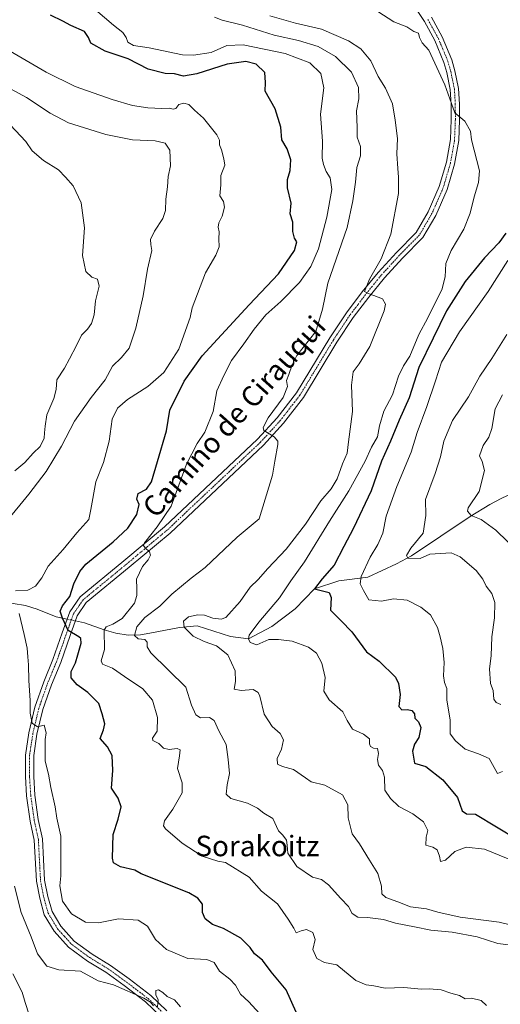
# Model space of a CAD drawing. Units: metres. Extents: x 590423 to 593867, y 4726710 to 4729068.
# Drawn here: x 592357 to 592545, y 4727617 to 4728002 of the extents above; entities that cross this region are included whole.
import ezdxf
from ezdxf.enums import TextEntityAlignment as Align

# ---------------------------------------------------------------- set-up
doc = ezdxf.new("R2010")
doc.units = ezdxf.units.M
doc.header["$MEASUREMENT"] = 0
doc.linetypes.add('TRAZO_Y_PUNTO', pattern=[1, 0.5, -0.25, 0, -0.25])
for name, color, linetype, lineweight in [('Camino', 19, 'Continuous', 0), ('Camino Cxs', 19, 'Continuous', 0), ('Camino eje', 39, 'TRAZO_Y_PUNTO', 13), ('Corriente natural lineal', 142, 'Continuous', 13), ('Corriente natural lineal oculto', 19, 'TRAZO_Y_PUNTO', 13), ('Curva de nivel maestra', 36, 'Continuous', 30), ('Curva de nivel normal', 36, 'Continuous', 0), ('Texto cartográfico', 19, 'Continuous', 0)]:
    doc.layers.add(name, color=color, linetype=linetype, lineweight=lineweight)
doc.styles.add('Arial', font='txt', dxfattribs={"height": 0.2})

# ---------------------------------------------------------------- blocks, each defined once
blk = doc.blocks.new('*U161')
at = {"layer": 'Curva de nivel normal', "color": 36, "linetype": 'Continuous', "lineweight": 0}
for points in [[(592351.25, 4727962.96, 665), (592359.22, 4727954.27, 665), (592361.75, 4727950.61, 665), (592366.2, 4727946.95, 665), (592372.08, 4727943.25, 665), (592374.82, 4727940.45, 665), (592377.77, 4727937.02, 665), (592380.93, 4727930.4, 665), (592382.24, 4727920.58, 665), (592381.46, 4727909.85, 665), (592382.7, 4727903.6, 665), (592385.05, 4727901.33, 665), (592387.26, 4727900.55, 665), (592387.93, 4727897.83, 665), (592386.47, 4727892.12, 665), (592385.92, 4727886.57, 665), (592384.93, 4727883.18, 665), (592383.34, 4727880.96, 665), (592381.03, 4727878.62, 665), (592379.06, 4727874.62, 665), (592376.33, 4727869.5, 665), (592374.39, 4727865.82, 665), (592371.42, 4727861.22, 665), (592371.07, 4727857.45, 665), (592370.2, 4727853.88, 665), (592367.48, 4727847.59, 665), (592366.84, 4727843.19, 665), (592366.57, 4727840.55, 665), (592366.46, 4727838.43, 665), (592364.85, 4727835.26, 665), (592362.16, 4727832.59, 665), (592358.85, 4727828.92, 665), (592354.97, 4727825.73, 665)], [(592354.21, 4727629.28, 665), (592357.8, 4727622.04, 665), (592358.98, 4727618.07, 665), (592360.59, 4727613.25, 665)]]:
    blk.add_polyline3d(points, dxfattribs=at)
blk = doc.blocks.new('*U163')
at = {"layer": 'Curva de nivel normal', "color": 36, "linetype": 'Continuous', "lineweight": 0}
blk.add_polyline3d([(592545.54, 4727855.36, 610), (592542.72, 4727849.97, 610), (592541.44, 4727842.28, 610), (592540.23, 4727838.78, 610), (592538.02, 4727835.6, 610), (592536.54, 4727831.55, 610), (592537.55, 4727829.38, 610), (592538.5, 4727825.8, 610), (592536.42, 4727817.6, 610), (592532.13, 4727811.26, 610), (592531.87, 4727809.95, 610), (592533.26, 4727808.26, 610), (592537.19, 4727806.7, 610), (592542.95, 4727802.58, 610), (592552.45, 4727793.25, 610)], dxfattribs=at)
blk = doc.blocks.new('*U166')
at = {"layer": 'Curva de nivel normal', "color": 36, "linetype": 'Continuous', "lineweight": 0}
blk.add_polyline3d([(592547.62, 4727907.86, 620), (592540.01, 4727895.76, 620), (592528.76, 4727879.95, 620), (592521.76, 4727868.08, 620), (592519.31, 4727860.8, 620), (592515.97, 4727850.84, 620), (592512.2, 4727840.67, 620), (592509.83, 4727833.05, 620), (592504.19, 4727819.62, 620), (592500.11, 4727807.96, 620), (592498.73, 4727801.29, 620), (592496.84, 4727796.96, 620), (592493.8, 4727791.96, 620), (592490.31, 4727784.41, 620), (592489.92, 4727781.5, 620), (592491.25, 4727778.93, 620), (592493.33, 4727775.34, 620), (592498.23, 4727774.75, 620), (592503, 4727775.73, 620), (592508.3, 4727775.15, 620), (592513.62, 4727772.41, 620), (592517.4, 4727769.41, 620), (592520.12, 4727764.45, 620), (592521.18, 4727760.82, 620), (592522.29, 4727756.29, 620), (592522.69, 4727750.81, 620), (592522.49, 4727745.62, 620), (592522.94, 4727742.97, 620), (592523.78, 4727740.64, 620), (592523.83, 4727736.11, 620), (592525.13, 4727728.43, 620), (592525.04, 4727723.02, 620), (592527.12, 4727720.29, 620), (592530.94, 4727716.98, 620), (592536.18, 4727715.17, 620), (592540.29, 4727713.34, 620), (592543.61, 4727707.45, 620), (592545.52, 4727708.3, 620)], dxfattribs=at)
blk = doc.blocks.new('*U172')
at = {"layer": 'Curva de nivel normal', "color": 36, "linetype": 'Continuous', "lineweight": 0}
blk.add_polyline3d([(592550.04, 4727673.24, 630), (592538.56, 4727677.95, 630), (592531.35, 4727678.68, 630), (592526.95, 4727677.08, 630), (592523.28, 4727673.66, 630), (592521.33, 4727673.08, 630), (592520.97, 4727675.26, 630), (592519.97, 4727677.66, 630), (592518.35, 4727678.71, 630), (592515.57, 4727679.46, 630), (592515.76, 4727682.6, 630), (592516.41, 4727685.25, 630), (592514.62, 4727688.58, 630), (592510.52, 4727691.78, 630), (592505.05, 4727694.56, 630), (592501.83, 4727697.73, 630), (592499.57, 4727700.99, 630), (592499.44, 4727706.12, 630), (592498.7, 4727708.68, 630), (592497.08, 4727710.77, 630), (592496.7, 4727712.99, 630), (592497.12, 4727715.34, 630), (592496.68, 4727717.27, 630), (592495.11, 4727717.44, 630), (592494, 4727717.98, 630), (592493.63, 4727719.13, 630), (592493.54, 4727720.97, 630), (592491.21, 4727722.87, 630), (592486.94, 4727724.83, 630), (592484.78, 4727728.22, 630), (592483.15, 4727731.53, 630), (592477.8, 4727736.2, 630), (592475.73, 4727739.61, 630), (592476.22, 4727744.97, 630), (592474.88, 4727750.61, 630), (592472.82, 4727754.5, 630), (592469.7, 4727756.82, 630), (592463.34, 4727759.14, 630), (592458.04, 4727759.82, 630), (592454.2, 4727759.84, 630), (592449.54, 4727757.8, 630), (592447, 4727758.65, 630), (592446.23, 4727760.04, 630), (592446.58, 4727761.57, 630), (592450.29, 4727766.63, 630), (592458.44, 4727776.04, 630), (592462.78, 4727782.72, 630), (592468.2, 4727790.18, 630), (592478, 4727806.07, 630), (592485.47, 4727817.84, 630), (592491.84, 4727829.46, 630), (592494.35, 4727834.99, 630), (592496.67, 4727838.95, 630), (592497.48, 4727843.28, 630), (592499.16, 4727848.95, 630), (592502.5, 4727855.38, 630), (592504.92, 4727862.69, 630), (592506.9, 4727866.73, 630), (592509.3, 4727870.48, 630), (592512.87, 4727878.95, 630), (592516.41, 4727885.45, 630), (592519.58, 4727892.12, 630), (592521.86, 4727896.38, 630), (592523.19, 4727901.52, 630), (592523.41, 4727906.73, 630), (592525.48, 4727911.76, 630), (592530.39, 4727920.07, 630), (592532.89, 4727926.31, 630), (592534.48, 4727932.7, 630), (592536.18, 4727938.26, 630), (592536.6, 4727942.85, 630), (592533.43, 4727954.94, 630), (592533.02, 4727958.39, 630), (592530.87, 4727962.28, 630), (592526.88, 4727965.51, 630), (592523.02, 4727976.5, 630), (592516.75, 4727989.92, 630), (592514.18, 4727992.9, 630), (592513.15, 4727994.94, 630), (592512.66, 4727996.62, 630), (592510.86, 4727997.23, 630), (592508.22, 4727999.08, 630), (592503.03, 4728001.06, 630), (592496.8, 4728005.11, 630)], dxfattribs=at)
blk = doc.blocks.new('*U177')
at = {"layer": 'Curva de nivel normal', "color": 36, "linetype": 'Continuous', "lineweight": 0}
blk.add_polyline3d([(592547.29, 4727878.89, 615), (592541.32, 4727869.6, 615), (592536.67, 4727862.62, 615), (592532.21, 4727854.65, 615), (592525.97, 4727845.41, 615), (592522.67, 4727837.32, 615), (592521.35, 4727831.11, 615), (592519.24, 4727824.6, 615), (592515.51, 4727814.45, 615), (592515.56, 4727808.29, 615), (592514.49, 4727801.36, 615), (592509.66, 4727795.55, 615), (592508.03, 4727792.63, 615), (592508.61, 4727791.62, 615), (592513.35, 4727791.5, 615), (592517.2, 4727793.21, 615), (592525.46, 4727793.71, 615), (592529.02, 4727792.1, 615), (592535.29, 4727786.83, 615), (592537.83, 4727783.33, 615), (592539.22, 4727780.7, 615), (592541.43, 4727777.78, 615), (592542.53, 4727774.22, 615), (592542.36, 4727768.34, 615), (592541.42, 4727760.9, 615), (592541.11, 4727753.49, 615), (592540.44, 4727748.42, 615), (592540.89, 4727742.61, 615), (592541.94, 4727739.97, 615), (592542.14, 4727736.55, 615), (592543.1, 4727735.2, 615), (592544.94, 4727734.48, 615)], dxfattribs=at)
blk = doc.blocks.new('*U183')
at = {"layer": 'Curva de nivel normal', "color": 36, "linetype": 'Continuous', "lineweight": 0}
for points in [[(592419.74, 4727616.42, 660), (592417.43, 4727619.12, 660), (592414.51, 4727620.38, 660), (592412.82, 4727621.96, 660), (592411.14, 4727623.06, 660), (592410.13, 4727622.7, 660), (592410.05, 4727621, 660), (592410.94, 4727619.06, 660), (592410.72, 4727616.42, 660)], [(592409.18, 4727616.82, 660), (592407.94, 4727618.24, 660), (592405.34, 4727619.69, 660), (592393.53, 4727624.98, 660), (592387.5, 4727626.52, 660), (592380.65, 4727630.25, 660), (592372.12, 4727630.82, 660), (592367.42, 4727632.3, 660), (592363.79, 4727637.08, 660), (592361.36, 4727643.69, 660), (592357.5, 4727653.17, 660), (592354.86, 4727663.43, 660)], [(592351.55, 4727805.81, 660), (592360.44, 4727816.59, 660), (592367.25, 4727825.4, 660), (592373.24, 4727835.39, 660), (592378.27, 4727845.06, 660), (592384.84, 4727854.37, 660), (592390.28, 4727861.3, 660), (592393.16, 4727866.53, 660), (592396.7, 4727869.93, 660), (592399.6, 4727873.63, 660), (592402.24, 4727881.37, 660), (592405.09, 4727894.09, 660), (592406.87, 4727904.41, 660), (592408.51, 4727911.71, 660), (592408.08, 4727914.03, 660), (592408.04, 4727915.98, 660), (592409.52, 4727919.29, 660), (592412.76, 4727924.24, 660), (592413.84, 4727927.4, 660), (592413.93, 4727931.74, 660), (592414.62, 4727936.6, 660), (592414.95, 4727940.6, 660), (592415.84, 4727944.82, 660), (592415.57, 4727950.89, 660), (592413.7, 4727953.64, 660), (592409.77, 4727954.53, 660), (592400.94, 4727954.94, 660), (592390.54, 4727957.09, 660), (592375.96, 4727961.56, 660), (592368.81, 4727965.4, 660), (592359.53, 4727971.5, 660), (592350.42, 4727976.44, 660)]]:
    blk.add_polyline3d(points, dxfattribs=at)
blk = doc.blocks.new('*U186')
at = {"layer": 'Curva de nivel normal', "color": 36, "linetype": 'Continuous', "lineweight": 0}
blk.add_polyline3d([(592550.04, 4727640.32, 640), (592543.72, 4727641.04, 640), (592535.66, 4727643.69, 640), (592525.91, 4727645.47, 640), (592517.52, 4727646.34, 640), (592511.1, 4727647.65, 640), (592503.7, 4727649.04, 640), (592499.07, 4727650.43, 640), (592492.84, 4727651.2, 640), (592489.03, 4727651.33, 640), (592486.8, 4727652.88, 640), (592485.34, 4727655.5, 640), (592482.36, 4727658.62, 640), (592477.5, 4727663.99, 640), (592474.79, 4727666.04, 640), (592471.34, 4727667, 640), (592465.14, 4727671.17, 640), (592461.61, 4727676.38, 640), (592461.46, 4727679.48, 640), (592461.14, 4727681.48, 640), (592459.72, 4727683.4, 640), (592458.02, 4727685.16, 640), (592455.74, 4727689.97, 640), (592452.25, 4727692.06, 640), (592449.81, 4727693.98, 640), (592445.96, 4727695.96, 640), (592439.33, 4727697.76, 640), (592437.55, 4727699.46, 640), (592437.95, 4727703.01, 640), (592438.81, 4727707.48, 640), (592438.38, 4727713.01, 640), (592437.54, 4727718.87, 640), (592434.72, 4727724.2, 640), (592432.86, 4727728.2, 640), (592430.98, 4727729.32, 640), (592427.56, 4727729.24, 640), (592425.66, 4727730.34, 640), (592423.97, 4727734.2, 640), (592421.85, 4727741.16, 640), (592408.14, 4727754.64, 640), (592406.69, 4727757.02, 640), (592406.67, 4727758.82, 640), (592405.71, 4727759.88, 640), (592403.19, 4727760.11, 640), (592401.7, 4727761.45, 640), (592402.62, 4727764.82, 640), (592405.78, 4727768.41, 640), (592411.67, 4727772.82, 640), (592416.34, 4727777.59, 640), (592423.82, 4727783.83, 640), (592429.39, 4727787.93, 640), (592441.85, 4727799.85, 640), (592450.42, 4727806.96, 640), (592455.64, 4727823.98, 640), (592456.53, 4727829.46, 640), (592457.78, 4727835.95, 640), (592457.75, 4727837.32, 640), (592456.31, 4727838.95, 640), (592452.27, 4727841.4, 640), (592452.02, 4727842.67, 640), (592453.94, 4727846.45, 640), (592459.78, 4727854.28, 640), (592461.54, 4727858.67, 640), (592461.17, 4727860.95, 640), (592462.09, 4727863.32, 640), (592463.31, 4727867.06, 640), (592465.19, 4727870.79, 640), (592472.65, 4727880.08, 640), (592475.2, 4727888.8, 640), (592477.28, 4727899.04, 640), (592484.84, 4727920.78, 640), (592487.05, 4727931.14, 640), (592488.04, 4727938.46, 640), (592488.59, 4727944.11, 640), (592490.05, 4727948.72, 640), (592490.02, 4727952.42, 640), (592488.7, 4727956.03, 640), (592488.7, 4727959.84, 640), (592488.47, 4727966.28, 640), (592489.37, 4727970.94, 640), (592489.26, 4727975.34, 640), (592486.53, 4727981.4, 640), (592480.23, 4727987.55, 640), (592473.47, 4727991.45, 640), (592465.83, 4727993.81, 640), (592456.28, 4727995.84, 640), (592444, 4727999.76, 640), (592435.96, 4728001.72, 640), (592432.96, 4728002.81, 640)], dxfattribs=at)
blk = doc.blocks.new('*U193')
at = {"layer": 'Curva de nivel normal', "color": 36, "linetype": 'Continuous', "lineweight": 0}
for points in [[(592450.58, 4727613.76, 655), (592446.39, 4727618.36, 655), (592443.1, 4727621.27, 655), (592441.18, 4727624.77, 655), (592438.94, 4727627.22, 655), (592434.9, 4727630.34, 655), (592432.84, 4727633.63, 655), (592429.96, 4727634.83, 655), (592422.64, 4727635.22, 655), (592414.19, 4727638.71, 655), (592409.97, 4727642.64, 655), (592406.81, 4727647.83, 655), (592403.19, 4727650.21, 655), (592395.46, 4727650.76, 655), (592387.7, 4727649.17, 655), (592382.57, 4727649.46, 655), (592377.06, 4727652.72, 655), (592373.59, 4727657.6, 655), (592372.56, 4727663.56, 655), (592372.89, 4727667.56, 655), (592372.96, 4727682.96, 655), (592371.4, 4727690.07, 655), (592370.75, 4727694.46, 655), (592369.1, 4727702.01, 655), (592368.19, 4727707.22, 655), (592366.87, 4727712.29, 655), (592366.79, 4727720.72, 655), (592367.28, 4727723.43, 655), (592366.41, 4727726.41, 655), (592363.78, 4727725.7, 655), (592361.72, 4727727.14, 655), (592360.95, 4727731.02, 655), (592361, 4727736.04, 655), (592360.42, 4727743.75, 655), (592360.37, 4727749.88, 655), (592360.03, 4727753.08, 655), (592359.8, 4727756.38, 655), (592358.62, 4727761.82, 655), (592356.7, 4727769.96, 655)], [(592355.2, 4727778.84, 655), (592360.05, 4727779.05, 655), (592363.06, 4727780.68, 655), (592365.48, 4727783.89, 655), (592367.98, 4727788.49, 655), (592373.84, 4727794.94, 655), (592379.19, 4727801.47, 655), (592383.86, 4727806.64, 655), (592384.65, 4727810.64, 655), (592386.58, 4727821.43, 655), (592389.68, 4727828.95, 655), (592391.88, 4727837.28, 655), (592392.98, 4727845.84, 655), (592395.06, 4727850.16, 655), (592399.01, 4727853.5, 655), (592406.91, 4727858.62, 655), (592413.23, 4727864.11, 655), (592419.02, 4727873.24, 655), (592423.54, 4727885.64, 655), (592424.21, 4727889.36, 655), (592429.42, 4727903, 655), (592433.54, 4727909.98, 655), (592434.81, 4727913.19, 655), (592434.67, 4727916.3, 655), (592434.87, 4727918.98, 655), (592434.4, 4727920.88, 655), (592434.66, 4727922.56, 655), (592436.02, 4727925.2, 655), (592436.9, 4727928.68, 655), (592436.58, 4727930.9, 655), (592435.11, 4727933.09, 655), (592435.41, 4727937.39, 655), (592435.46, 4727941.1, 655), (592437.06, 4727945.08, 655), (592436.7, 4727947.51, 655), (592435.68, 4727951.03, 655), (592434.98, 4727952.96, 655), (592434.91, 4727954.89, 655), (592433.87, 4727956.92, 655), (592428.76, 4727963.48, 655), (592425.18, 4727966.51, 655), (592422.92, 4727968.73, 655), (592420.96, 4727969.33, 655), (592419.11, 4727968.7, 655), (592417.88, 4727967.24, 655), (592416.87, 4727966.92, 655), (592415.38, 4727967.33, 655), (592412.47, 4727967.18, 655), (592406.98, 4727967.41, 655), (592400.96, 4727968.32, 655), (592392.96, 4727970.68, 655), (592378.54, 4727975.81, 655), (592367.27, 4727981.34, 655), (592353.21, 4727989.6, 655)]]:
    blk.add_polyline3d(points, dxfattribs=at)
blk = doc.blocks.new('*U195')
at = {"layer": 'Curva de nivel normal', "color": 36, "linetype": 'Continuous', "lineweight": 0}
blk.add_polyline3d([(592454.61, 4728003.43, 635), (592464.65, 4728000.58, 635), (592474.75, 4727998.14, 635), (592485.31, 4727993.6, 635), (592490.15, 4727990.49, 635), (592494.04, 4727985.86, 635), (592497.01, 4727979.66, 635), (592499.82, 4727975.1, 635), (592502.62, 4727969.06, 635), (592503.55, 4727962.61, 635), (592504.51, 4727955.44, 635), (592504.22, 4727949.55, 635), (592504.69, 4727943.71, 635), (592504.9, 4727940.42, 635), (592504.95, 4727934.02, 635), (592501.88, 4727918.12, 635), (592498.14, 4727908.55, 635), (592493.53, 4727900.53, 635), (592491.58, 4727895.73, 635), (592493.09, 4727894.95, 635), (592495.32, 4727894.13, 635), (592498.62, 4727892.93, 635), (592499.79, 4727890.84, 635), (592499.3, 4727888.15, 635), (592493.69, 4727874.3, 635), (592489.53, 4727867.44, 635), (592487.15, 4727864.42, 635), (592486.52, 4727859.18, 635), (592486.88, 4727848.89, 635), (592485.4, 4727837.05, 635), (592484.86, 4727832.62, 635), (592483.06, 4727828.44, 635), (592480.96, 4727822.56, 635), (592478.62, 4727818.68, 635), (592474.61, 4727813.93, 635), (592468.58, 4727804.9, 635), (592460.95, 4727795.04, 635), (592453.79, 4727787.56, 635), (592450, 4727783.29, 635), (592446.88, 4727780.29, 635), (592443.07, 4727774.63, 635), (592437.41, 4727768.48, 635), (592435.57, 4727767.79, 635), (592432.41, 4727768.14, 635), (592429.15, 4727769.34, 635), (592426.54, 4727769.52, 635), (592422.9, 4727768.74, 635), (592420.91, 4727766.96, 635), (592421.16, 4727764.59, 635), (592424.7, 4727761.12, 635), (592428.98, 4727758.98, 635), (592433.75, 4727757.41, 635), (592438.25, 4727753.79, 635), (592441.13, 4727747.61, 635), (592441.15, 4727743.36, 635), (592440.7, 4727740.47, 635), (592443.44, 4727739.85, 635), (592448.16, 4727740.28, 635), (592450.08, 4727739.14, 635), (592450.68, 4727737.69, 635), (592452.37, 4727730.71, 635), (592455.54, 4727725.89, 635), (592458.66, 4727723.12, 635), (592459.92, 4727720.65, 635), (592459.22, 4727716.97, 635), (592457.48, 4727713.3, 635), (592457.66, 4727711.17, 635), (592459.52, 4727710.23, 635), (592463.88, 4727709.1, 635), (592468.5, 4727705.86, 635), (592470.84, 4727704.19, 635), (592476.14, 4727702.95, 635), (592482.98, 4727699.17, 635), (592485.12, 4727695.27, 635), (592485.18, 4727690.24, 635), (592486.86, 4727683.93, 635), (592489.62, 4727679.98, 635), (592493.56, 4727673.58, 635), (592496.88, 4727668.48, 635), (592498.3, 4727663.53, 635), (592498.44, 4727660.54, 635), (592500, 4727659.12, 635), (592504.66, 4727657.37, 635), (592509.58, 4727655.36, 635), (592515.89, 4727654.59, 635), (592520.24, 4727653.35, 635), (592529.03, 4727651.42, 635), (592544.28, 4727649.37, 635), (592551.27, 4727647.78, 635)], dxfattribs=at)
blk = doc.blocks.new('*U207')
at = {"layer": 'Curva de nivel normal', "color": 36, "linetype": 'Continuous', "lineweight": 0}
blk.add_polyline3d([(592539.29, 4727616.88, 645), (592537.2, 4727618.82, 645), (592533.44, 4727619.76, 645), (592530.95, 4727619.51, 645), (592528.7, 4727620.74, 645), (592525.37, 4727621.74, 645), (592521.64, 4727623.03, 645), (592516.93, 4727623.43, 645), (592513.87, 4727623.24, 645), (592506.95, 4727623.87, 645), (592499.71, 4727623.62, 645), (592495.24, 4727624.58, 645), (592492.26, 4727624.94, 645), (592488.27, 4727626.63, 645), (592480.79, 4727632.82, 645), (592475.97, 4727633.64, 645), (592472.96, 4727635.21, 645), (592471.4, 4727638.72, 645), (592472.39, 4727642.7, 645), (592471.39, 4727645.4, 645), (592469, 4727646.58, 645), (592466.86, 4727646.1, 645), (592464.87, 4727645.22, 645), (592463.97, 4727647.04, 645), (592461.77, 4727650.56, 645), (592457.68, 4727656.56, 645), (592451.34, 4727661.59, 645), (592446.56, 4727666.98, 645), (592437.36, 4727672.71, 645), (592434.24, 4727673.25, 645), (592428.21, 4727675.22, 645), (592420.32, 4727680.33, 645), (592413.87, 4727685.84, 645), (592413.08, 4727687.06, 645), (592413.48, 4727689.06, 645), (592416.72, 4727693.6, 645), (592420.31, 4727700, 645), (592420.42, 4727703.85, 645), (592418.52, 4727709.44, 645), (592419.36, 4727714.41, 645), (592419.62, 4727716.73, 645), (592418.43, 4727717.28, 645), (592415.29, 4727716.86, 645), (592413.03, 4727717.33, 645), (592411.18, 4727719.18, 645), (592408.95, 4727720.4, 645), (592408.82, 4727721.3, 645), (592410.54, 4727723.96, 645), (592410.67, 4727729.42, 645), (592408.82, 4727736.16, 645), (592405.03, 4727740.5, 645), (592397.87, 4727745.32, 645), (592393.11, 4727748.66, 645), (592389.2, 4727750.25, 645), (592388.67, 4727751.53, 645), (592390, 4727755.96, 645), (592389.89, 4727763.42, 645), (592390.72, 4727764.77, 645), (592393.3, 4727765.81, 645), (592396.88, 4727768.09, 645), (592401.74, 4727773.96, 645), (592402.63, 4727777.04, 645), (592402.68, 4727779.62, 645), (592402.52, 4727783.38, 645), (592404.81, 4727788.29, 645), (592407.08, 4727790.96, 645), (592408.03, 4727792.8, 645), (592407.66, 4727794.12, 645), (592405.92, 4727795.59, 645), (592405.2, 4727796.5, 645), (592405.64, 4727797.57, 645), (592410.63, 4727803.88, 645), (592416.05, 4727811.88, 645), (592422.11, 4727828.28, 645), (592426.23, 4727836.41, 645), (592429.22, 4727840.79, 645), (592432.44, 4727848.82, 645), (592433.94, 4727856.94, 645), (592436.6, 4727862.98, 645), (592439.6, 4727868.81, 645), (592444.5, 4727875.24, 645), (592448.47, 4727881.05, 645), (592453.08, 4727886.66, 645), (592458.92, 4727891.77, 645), (592466.19, 4727899.29, 645), (592470.7, 4727905.56, 645), (592473.65, 4727912.42, 645), (592476.89, 4727924.73, 645), (592478.84, 4727935.54, 645), (592478.22, 4727940.14, 645), (592476.62, 4727942.61, 645), (592475.65, 4727945.34, 645), (592475.06, 4727947.85, 645), (592475.18, 4727954.42, 645), (592474.43, 4727964.96, 645), (592475.69, 4727975.23, 645), (592474.58, 4727980.93, 645), (592470.3, 4727985.02, 645), (592460.62, 4727988.65, 645), (592444.18, 4727992.01, 645), (592437.8, 4727991.75, 645), (592431.72, 4727989.02, 645), (592424.81, 4727987.99, 645), (592420.53, 4727988.17, 645), (592407.44, 4727990.86, 645), (592401.39, 4727991.85, 645), (592399.19, 4727993.05, 645), (592398.54, 4727994.93, 645), (592397.2, 4727996.87, 645), (592393.54, 4727999.76, 645), (592386.47, 4728005.77, 645)], dxfattribs=at)
blk = doc.blocks.new('*U227')
at = {"layer": 'Curva de nivel maestra', "color": 36, "linetype": 'Continuous', "lineweight": 30}
blk.add_polyline3d([(592464.94, 4727614.32, 650), (592461.04, 4727623.06, 650), (592455.16, 4727630.01, 650), (592451.74, 4727634.54, 650), (592448.65, 4727637.03, 650), (592446.92, 4727639.52, 650), (592443.32, 4727643.15, 650), (592436.53, 4727647, 650), (592432.25, 4727648.56, 650), (592429.36, 4727650.72, 650), (592428.36, 4727653.24, 650), (592428.28, 4727656.44, 650), (592426.44, 4727658.79, 650), (592422.95, 4727660.83, 650), (592404.34, 4727668.36, 650), (592401.81, 4727669.78, 650), (592396.32, 4727671.01, 650), (592393.59, 4727672.62, 650), (592393.1, 4727674.46, 650), (592393.34, 4727683.69, 650), (592395.32, 4727689.66, 650), (592396.47, 4727694.48, 650), (592395.36, 4727697.92, 650), (592392.73, 4727701.8, 650), (592393.23, 4727708.66, 650), (592392.97, 4727714.54, 650), (592391.23, 4727717.9, 650), (592388.3, 4727721.12, 650), (592389.65, 4727724.54, 650), (592390.08, 4727726.89, 650), (592389.11, 4727730.78, 650), (592387.84, 4727734.85, 650), (592383.55, 4727739.08, 650), (592379.33, 4727742.18, 650), (592377.04, 4727744.84, 650), (592376.97, 4727747.3, 650), (592378.71, 4727750.68, 650), (592379.59, 4727753.85, 650), (592380.87, 4727758.35, 650), (592380.78, 4727760.25, 650), (592380.04, 4727760.89, 650), (592375.75, 4727763.35, 650), (592373.65, 4727768.22, 650), (592372.7, 4727770.88, 650), (592373.54, 4727772.91, 650), (592376.4, 4727776.66, 650), (592378, 4727781.57, 650), (592380.37, 4727786.41, 650), (592382.76, 4727789.29, 650), (592393.45, 4727797.96, 650), (592399.13, 4727803.29, 650), (592402.62, 4727808.63, 650), (592403.5, 4727812.55, 650), (592402.69, 4727814.65, 650), (592403.16, 4727816.81, 650), (592406.42, 4727818.56, 650), (592408.41, 4727821.34, 650), (592410.69, 4727829.31, 650), (592414.18, 4727841.35, 650), (592415.48, 4727849.44, 650), (592421.16, 4727860.68, 650), (592428.19, 4727870.62, 650), (592434.21, 4727877.18, 650), (592446.53, 4727890.54, 650), (592458.04, 4727902.67, 650), (592464.32, 4727911.69, 650), (592465.22, 4727915.14, 650), (592464.28, 4727916.53, 650), (592463.63, 4727919.15, 650), (592463.55, 4727922.78, 650), (592462.61, 4727926.1, 650), (592462.97, 4727930.29, 650), (592461.57, 4727936.22, 650), (592461.5, 4727939.51, 650), (592462.56, 4727943.02, 650), (592462.81, 4727947.17, 650), (592461.43, 4727951.41, 650), (592459.32, 4727954.97, 650), (592458.98, 4727959.93, 650), (592456.65, 4727967.03, 650), (592452.86, 4727973.94, 650), (592452.9, 4727977.34, 650), (592452.62, 4727981.24, 650), (592449.25, 4727984.55, 650), (592445.23, 4727985.53, 650), (592437.94, 4727984.58, 650), (592426.06, 4727980.8, 650), (592420.83, 4727979.86, 650), (592417.37, 4727980.77, 650), (592413.77, 4727980.92, 650), (592407.04, 4727982.61, 650), (592399.29, 4727986.54, 650), (592390.26, 4727989.64, 650), (592384.67, 4727992.69, 650), (592383.82, 4727994.97, 650), (592382.14, 4727997.26, 650), (592376.91, 4727999.59, 650), (592373.77, 4728001.25, 650), (592368.91, 4728003.6, 650)], dxfattribs=at)
blk = doc.blocks.new('*U230')
at = {"layer": 'Curva de nivel maestra', "color": 36, "linetype": 'Continuous', "lineweight": 30}
blk.add_polyline3d([(592546.91, 4727918.57, 625), (592544.06, 4727914.7, 625), (592538.56, 4727908.9, 625), (592530.95, 4727899.66, 625), (592523.62, 4727888.18, 625), (592518.51, 4727877.48, 625), (592512.89, 4727866.02, 625), (592509.03, 4727854.16, 625), (592505.14, 4727845.53, 625), (592501.75, 4727837.3, 625), (592498.32, 4727829.48, 625), (592494.16, 4727817.84, 625), (592487.33, 4727803.29, 625), (592483.51, 4727796.14, 625), (592479.81, 4727788.81, 625), (592475.09, 4727783.53, 625), (592472.1, 4727779.59, 625), (592477.82, 4727778.18, 625), (592478.56, 4727776.17, 625), (592478.28, 4727771.27, 625), (592482.46, 4727767.14, 625), (592486.68, 4727762.77, 625), (592492.38, 4727755.06, 625), (592497.29, 4727751.38, 625), (592503.71, 4727745.06, 625), (592504.9, 4727742.68, 625), (592505.53, 4727738.29, 625), (592504.98, 4727733.65, 625), (592506.22, 4727732.32, 625), (592508.44, 4727732.46, 625), (592510.14, 4727732.06, 625), (592511.21, 4727730.84, 625), (592511.24, 4727729.12, 625), (592512.73, 4727727.73, 625), (592513.57, 4727725.41, 625), (592512.82, 4727721.51, 625), (592511.17, 4727718.98, 625), (592510.32, 4727716.19, 625), (592511.22, 4727711.53, 625), (592515.53, 4727710.24, 625), (592522.25, 4727705.02, 625), (592527.94, 4727698.18, 625), (592529.8, 4727692.91, 625), (592531.43, 4727691.71, 625), (592534.95, 4727691.63, 625), (592551.47, 4727681.71, 625)], dxfattribs=at)

msp = doc.modelspace()

# ---------------------------------------------------------------- linework, layer by layer
at = {"layer": 'Camino', "color": 19, "linetype": 'Continuous', "lineweight": 0}
for points in [[(592412.02, 4727612.64, 660.21), (592405.98, 4727618.38, 660.11), (592397.66, 4727624.71, 659.53), (592390.57, 4727629.86, 658.65), (592383.36, 4727634.22, 657.96), (592375.98, 4727639.64, 657.43), (592370.35, 4727645.89, 656.89), (592366.49, 4727652.33, 656.42), (592364.7, 4727658.75, 656.78), (592363.39, 4727665.39, 656.64), (592362.56, 4727681.49, 656.57), (592360.96, 4727688.91, 656.26), (592359.57, 4727698.75, 656.95), (592359.1, 4727706.26, 656.45), (592359.1, 4727714.71, 656.07), (592360.44, 4727723.41, 655.32), (592362.75, 4727733.34, 654.46), (592366.26, 4727743.3, 653.54), (592369.88, 4727752.06, 652.06), (592373.52, 4727762.45, 650.6), (592376.44, 4727770.62, 649.12), (592380.48, 4727776.47, 648.41), (592397.6, 4727790.54, 646.17), (592413.46, 4727803.79, 644.03), (592449.81, 4727838.02, 640.3), (592457.48, 4727846.38, 639.42), (592465.05, 4727856.16, 638.41), (592478.07, 4727877.65, 636.65), (592484.57, 4727887.4, 635.94), (592490.76, 4727895.58, 635.38), (592496.96, 4727903.19, 634.29), (592504.08, 4727910.97, 633.86), (592511.83, 4727918.84, 632.88), (592516.53, 4727926.91, 632.38), (592520.83, 4727936.75, 631.72), (592523.64, 4727946.26, 631.35), (592525.2, 4727955.04, 630.74), (592525.5, 4727962.86, 630.19), (592525.49, 4727968.82, 629.77), (592525.13, 4727974.64, 629.68), (592523.76, 4727981.21, 629.47), (592522.66, 4727985.16, 629.11), (592519.04, 4727993.8, 629.03), (592515.02, 4728001.16, 628.6), (592509.93, 4728008.7, 627.94)], [(592517.79, 4728002.85, 627.99), (592521.96, 4727995.21, 628.51), (592525.73, 4727986.22, 628.95), (592526.91, 4727981.97, 629.01), (592528.35, 4727975.07, 629.25), (592528.73, 4727968.93, 629.54), (592528.74, 4727962.8, 629.9), (592528.43, 4727954.69, 630.36), (592526.8, 4727945.52, 631.07), (592523.88, 4727935.63, 631.62), (592519.43, 4727925.44, 632.2), (592514.43, 4727916.85, 632.85), (592506.43, 4727908.74, 633.52), (592499.41, 4727901.07, 634.27), (592493.31, 4727893.58, 635.04), (592487.22, 4727885.52, 635.71), (592480.81, 4727875.91, 636.38), (592467.72, 4727854.32, 638.03), (592459.96, 4727844.29, 639.45), (592452.12, 4727835.74, 640.31), (592415.61, 4727801.37, 643.95), (592399.67, 4727788.04, 645.88), (592382.89, 4727774.26, 648.06), (592379.35, 4727769.13, 648.88), (592376.57, 4727761.36, 649.97), (592372.9, 4727750.9, 651.42), (592369.29, 4727742.14, 653.13), (592365.86, 4727732.43, 654.32), (592363.62, 4727722.8, 655.14), (592362.34, 4727714.46, 655.61), (592362.34, 4727706.36, 655.88), (592362.8, 4727699.07, 656.03), (592364.15, 4727689.48, 655.9), (592365.79, 4727681.92, 656), (592366.62, 4727665.79, 656), (592367.85, 4727659.5, 655.95), (592369.5, 4727653.62, 656.38), (592372.97, 4727647.83, 656.51), (592378.16, 4727642.06, 656.97), (592385.16, 4727636.91, 657.83), (592392.36, 4727632.56, 658.43), (592399.59, 4727627.31, 659.16), (592408.09, 4727620.85, 659.9), (592414.43, 4727614.83, 660.03)]]:
    msp.add_polyline3d(points, dxfattribs=at)
at = {"layer": 'Camino Cxs', "color": 19, "linetype": 'Continuous', "lineweight": 0}
for points in [[(592412.02, 4727612.64, 660.21), (592405.98, 4727618.38, 660.11), (592397.66, 4727624.71, 659.53), (592390.57, 4727629.86, 658.65), (592383.36, 4727634.22, 657.96), (592375.98, 4727639.64, 657.43), (592370.35, 4727645.89, 656.89), (592366.49, 4727652.33, 656.42), (592364.7, 4727658.75, 656.78), (592363.39, 4727665.39, 656.64), (592362.56, 4727681.49, 656.57), (592360.96, 4727688.91, 656.26), (592359.57, 4727698.75, 656.95), (592359.1, 4727706.26, 656.45), (592359.1, 4727714.71, 656.07), (592360.44, 4727723.41, 655.32), (592362.75, 4727733.34, 654.46), (592366.26, 4727743.3, 653.54), (592369.88, 4727752.06, 652.06), (592373.52, 4727762.45, 650.6), (592376.44, 4727770.62, 649.12), (592380.48, 4727776.47, 648.41), (592397.6, 4727790.54, 646.17), (592413.46, 4727803.79, 644.03), (592449.81, 4727838.02, 640.3), (592457.48, 4727846.38, 639.42), (592465.05, 4727856.16, 638.41), (592478.07, 4727877.65, 636.65), (592484.57, 4727887.4, 635.94), (592490.76, 4727895.58, 635.38), (592496.96, 4727903.19, 634.29), (592504.08, 4727910.97, 633.86), (592511.83, 4727918.84, 632.88), (592516.53, 4727926.91, 632.38), (592520.83, 4727936.75, 631.72), (592523.64, 4727946.26, 631.35), (592525.2, 4727955.04, 630.74), (592525.5, 4727962.86, 630.19), (592525.49, 4727968.82, 629.77), (592525.13, 4727974.64, 629.68), (592523.76, 4727981.21, 629.47), (592522.66, 4727985.16, 629.11), (592519.04, 4727993.8, 629.03), (592515.02, 4728001.16, 628.6), (592509.93, 4728008.7, 627.94)], [(592517.79, 4728002.85, 627.99), (592521.96, 4727995.21, 628.51), (592525.73, 4727986.22, 628.95), (592526.91, 4727981.97, 629.01), (592528.35, 4727975.07, 629.25), (592528.73, 4727968.93, 629.54), (592528.74, 4727962.8, 629.9), (592528.43, 4727954.69, 630.36), (592526.8, 4727945.52, 631.07), (592523.88, 4727935.63, 631.62), (592519.43, 4727925.44, 632.2), (592514.43, 4727916.85, 632.85), (592506.43, 4727908.74, 633.52), (592499.41, 4727901.07, 634.27), (592493.31, 4727893.58, 635.04), (592487.22, 4727885.52, 635.71), (592480.81, 4727875.91, 636.38), (592467.72, 4727854.32, 638.03), (592459.96, 4727844.29, 639.45), (592452.12, 4727835.74, 640.31), (592415.61, 4727801.37, 643.95), (592399.67, 4727788.04, 645.88), (592382.89, 4727774.26, 648.06), (592379.35, 4727769.13, 648.88), (592376.57, 4727761.36, 649.97), (592372.9, 4727750.9, 651.42), (592369.29, 4727742.14, 653.13), (592365.86, 4727732.43, 654.32), (592363.62, 4727722.8, 655.14), (592362.34, 4727714.46, 655.61), (592362.34, 4727706.36, 655.88), (592362.8, 4727699.07, 656.03), (592364.15, 4727689.48, 655.9), (592365.79, 4727681.92, 656), (592366.62, 4727665.79, 656), (592367.85, 4727659.5, 655.95), (592369.5, 4727653.62, 656.38), (592372.97, 4727647.83, 656.51), (592378.16, 4727642.06, 656.97), (592385.16, 4727636.91, 657.83), (592392.36, 4727632.56, 658.43), (592399.59, 4727627.31, 659.16), (592408.09, 4727620.85, 659.9), (592414.43, 4727614.83, 660.03)]]:
    msp.add_polyline3d(points, dxfattribs=at)
at = {"layer": 'Camino eje', "color": 39, "linetype": 'TRAZO_Y_PUNTO', "lineweight": 13}
msp.add_polyline3d([(592516.41, 4728002.01, 628.22), (592520.5, 4727994.51, 628.74), (592524.2, 4727985.69, 629.02), (592525.34, 4727981.59, 629.2), (592526.74, 4727974.86, 629.29), (592527.11, 4727968.88, 629.49), (592527.12, 4727962.83, 629.9), (592526.82, 4727954.87, 630.39), (592525.22, 4727945.89, 631.19), (592522.36, 4727936.19, 631.6), (592517.98, 4727926.18, 632.28), (592513.13, 4727917.85, 632.84), (592509.13, 4727913.79, 633.27), (592505.26, 4727909.86, 633.64), (592498.19, 4727902.13, 634.27), (592492.04, 4727894.58, 635.06), (592488.99, 4727890.55, 635.62), (592485.9, 4727886.46, 635.73), (592479.44, 4727876.78, 636.49), (592472.93, 4727866.04, 637.04), (592466.39, 4727855.24, 638.07), (592458.72, 4727845.34, 639.42), (592450.97, 4727836.88, 640.28), (592432.71, 4727819.7, 642.23), (592414.54, 4727802.58, 643.96), (592406.57, 4727795.92, 644.87), (592398.64, 4727789.29, 646), (592390.25, 4727782.4, 647.08), (592381.69, 4727775.37, 648.1), (592377.9, 4727769.88, 648.96), (592375.05, 4727761.91, 650.24), (592373.23, 4727756.71, 650.85), (592371.39, 4727751.48, 651.64), (592369.59, 4727747.1, 652.65), (592367.78, 4727742.72, 653.31), (592366.06, 4727737.87, 653.56), (592364.31, 4727732.89, 654.38), (592362.03, 4727723.11, 655.13), (592361.39, 4727718.94, 655.47), (592360.72, 4727714.59, 655.83), (592360.72, 4727706.31, 656.14), (592361.19, 4727698.91, 656.21), (592361.88, 4727693.99, 655.95), (592362.56, 4727689.2, 655.94), (592363.36, 4727685.49, 656.15), (592364.18, 4727681.71, 656.28), (592365.01, 4727665.59, 656.3), (592365.66, 4727662.27, 656.28), (592366.28, 4727659.13, 656.24), (592367.1, 4727656.19, 656.21), (592368, 4727652.98, 656.39), (592371.66, 4727646.86, 656.63), (592374.26, 4727643.98, 656.82), (592377.07, 4727640.85, 657.2), (592380.76, 4727638.14, 657.53), (592384.26, 4727635.57, 657.87), (592391.47, 4727631.21, 658.46), (592398.63, 4727626.01, 659.31), (592402.79, 4727622.85, 659.7), (592407.04, 4727619.62, 659.96), (592413.23, 4727613.74, 660.03)], dxfattribs=at)
at = {"layer": 'Corriente natural lineal', "color": 142, "linetype": 'Continuous', "lineweight": 13}
for points in [[(592378.63, 4727767.11, 649.13), (592382.16, 4727766.35, 648.74), (592389.91, 4727763.63, 644.42), (592394.44, 4727762.31, 642.63), (592399.32, 4727761.5, 640.83), (592404.06, 4727761.67, 639.59), (592407.76, 4727762.26, 638.69), (592419.34, 4727764.55, 635.67), (592426.19, 4727765.13, 634.21), (592439.24, 4727760.94, 631.86), (592446.23, 4727760.04, 630.31), (592455.45, 4727764.91, 628.72), (592464.57, 4727771.74, 627.02), (592472.1, 4727779.59, 625.15), (592481.57, 4727782.76, 622.84), (592492.89, 4727784.12, 618.33), (592504.07, 4727789.34, 615.9), (592509.99, 4727792.56, 614.69), (592532.96, 4727807.85, 610.07), (592540.58, 4727812.51, 607.32), (592545.02, 4727814.9, 606.4), (592547.49, 4727816.05, 605.91), (592556.5, 4727819.85, 603.54), (592559.46, 4727820.59, 603.55)], [(592170.26, 4727766.18, 696.83), (592178.89, 4727762.76, 693.34), (592181.72, 4727762.2, 692.73), (592186.6, 4727762.88, 691.17), (592188.33, 4727763.46, 690.79), (592201, 4727769.32, 688.26), (592212.36, 4727773.06, 685.88), (592222.05, 4727774.68, 683.97), (592232.91, 4727775.42, 681.51), (592241.21, 4727775.44, 679.76), (592250.95, 4727775.02, 678.31), (592275.65, 4727772.17, 672.25), (592285.56, 4727772, 669.8), (592295.65, 4727772.34, 667.65), (592305.71, 4727773.06, 665.66), (592319.29, 4727775.57, 663.67), (592324.37, 4727775.98, 662.76), (592329.44, 4727776.65, 661.05), (592334.33, 4727776.79, 659.35), (592339.73, 4727776.27, 657.95), (592359.17, 4727773.13, 653.47), (592363.73, 4727771.73, 652.7), (592371.1, 4727768.72, 650.8), (592375.43, 4727767.79, 649.47)]]:
    msp.add_polyline3d(points, dxfattribs=at)
at = {"layer": 'Corriente natural lineal oculto', "color": 19, "linetype": 'TRAZO_Y_PUNTO', "lineweight": 13}
msp.add_polyline3d([(592375.43, 4727767.79, 649.47), (592378.63, 4727767.11, 649.13)], dxfattribs=at)

# ---------------------------------------------------------------- block references
at = {"layer": 'Curva de nivel maestra', "color": 36, "linetype": 'Continuous', "lineweight": 30}
for name in ['*U227', '*U230']:
    msp.add_blockref(name, (0, 0), dxfattribs=at)
at = {"layer": 'Curva de nivel normal', "color": 36, "linetype": 'Continuous', "lineweight": 0}
for name in ['*U161', '*U183', '*U193', '*U207', '*U186', '*U195', '*U172', '*U166', '*U177', '*U163']:
    msp.add_blockref(name, (0, 0), dxfattribs=at)

# ---------------------------------------------------------------- texts
at = {"layer": 'Texto cartográfico', "color": 19, "linetype": 'Continuous', "lineweight": 0, "style": 'Arial'}
msp.add_text('Camino de Cirauqui', height=8, rotation=48.1942, dxfattribs=at).set_placement((592440.63, 4727846.88), align=Align.MIDDLE_CENTER)
msp.add_text('Sorakoitz', height=8, dxfattribs=at).set_placement((592449.75, 4727679.19), align=Align.MIDDLE_CENTER)

doc.saveas('drawing.dxf')
